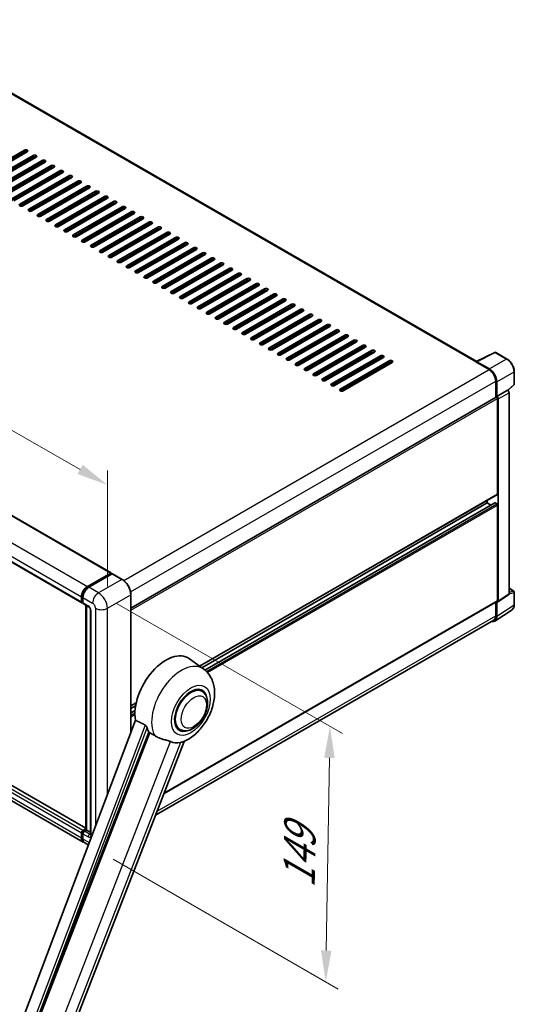
# Model space of a CAD drawing. Units: millimetres. Extents: x 55 to 12832, y 37 to 1723.
# Drawn here: x 1414 to 1650, y 316 to 785 of the extents above; entities that cross this region are included whole.
import ezdxf

# ---------------------------------------------------------------- set-up
doc = ezdxf.new("R2010")
doc.units = ezdxf.units.MM
for name, color, linetype, lineweight in [('Dimension (ISO)', 7, 'Continuous', 18), ('Visible (ISO)', 7, 'Continuous', 35), ('Visible Narrow (ISO)', 7, 'Continuous', 25)]:
    doc.layers.add(name, color=color, linetype=linetype, lineweight=lineweight)
doc.styles.add('Note Text (TK)', font='MS PGothic.ttf')
doc.dimstyles.new('Default - Method 1b (TK)', dxfattribs={"dimscale": 6, "dimtxt": 2.5, "dimasz": 2.5, "dimexe": 1, "dimexo": 1.5, "dimgap": 1, "dimtad": 1, "dimtoh": 1, "dimrnd": 1e-08, "dimdsep": 46, "dimtxsty": 'Note Text (TK)', "dimcen": 0.09, "dimdle": 5, "dimclrd": 100, "dimclre": 100, "dimclrt": 7, "dimadec": 1, "dimazin": 1, "dimtfac": 1, "dimtmove": 0, "dimatfit": 3, "dimfxl": 1, "dimtolj": 1, "dimlwd": -1, "dimlwe": -1, "dimarcsym": 0})

# ---------------------------------------------------------------- blocks, each defined once
blk = doc.blocks.new('*D33')
at = {"layer": 'Defpoints', "color": 0}
for p in [(1150.78, 678.27), (1456.01, 563.14), (1456.01, 504.35)]:
    blk.add_point(p, dxfattribs=at)
at = {"layer": 'Dimension (ISO)', "color": 100}
for p, q in [((1150.78, 688.63), (1150.78, 743.96)), ((1163.82, 729.63), (1442.98, 570.57)), ((1456.01, 514.71), (1456.01, 570.05))]:
    blk.add_line(p, q, dxfattribs=at)
for points in [[(1165.05, 731.8), (1162.58, 727.46), (1150.78, 737.06)], [(1444.22, 572.74), (1441.74, 568.4), (1456.01, 563.14)]]:
    blk.add_solid(points, dxfattribs=at)
at = {"layer": 'Dimension (ISO)', "color": 7, "insert": (1296.76, 669.42), "char_height": 15, "attachment_point": 4, "rotation": 330.3262, "style": 'Note Text (TK)'}
blk.add_mtext('\\A1;{\\Q-29.674;\\W0.819;\\H0.816x; \\fＭＳ Ｐゴシック|b0|i0;\\H15.0000;430}', dxfattribs=at)
blk = doc.blocks.new('*D35')
at = {"layer": 'Defpoints', "color": 0}
for p in [(1451.77, 511.7), (1449.77, 389.85), (1560.08, 326.16)]:
    blk.add_point(p, dxfattribs=at)
at = {"layer": 'Dimension (ISO)', "color": 100}
for p, q in [((1460.69, 506.55), (1568.02, 444.58)), ((1561.83, 433.02), (1560.32, 341.16)), ((1458.69, 384.7), (1566.02, 322.73))]:
    blk.add_line(p, q, dxfattribs=at)
for points in [[(1559.33, 433.06), (1564.33, 432.98), (1562.08, 448.02)], [(1557.82, 341.2), (1562.82, 341.12), (1560.08, 326.16)]]:
    blk.add_solid(points, dxfattribs=at)
at = {"layer": 'Dimension (ISO)', "color": 7, "insert": (1547.26, 367.94), "char_height": 15, "attachment_point": 4, "rotation": 89.0597, "style": 'Note Text (TK)'}
blk.add_mtext('\\A1;{\\Q29.060;\\W0.824;\\H0.816x; \\fＭＳ Ｐゴシック|b0|i0;\\H15.0000;149}', dxfattribs=at)

msp = doc.modelspace()

# ---------------------------------------------------------------- linework, layer by layer
at = {"layer": 'Visible (ISO)'}
for p, q in [((1632.0334, 622.0555), (1349.8113, 784.9964)), ((1393.0787, 709.2941), (1416.4133, 722.7663)), ((1416.4133, 721.9498), (1393.0787, 708.4776)), ((1417.8275, 721.9498), (1394.493, 708.4776)), ((1397.3214, 706.8447), (1420.6559, 720.3168)), ((1420.6559, 719.5004), (1397.3214, 706.0282)), ((1422.0701, 719.5004), (1398.7356, 706.0282)), ((1401.564, 704.3952), (1424.8985, 717.8674)), ((1424.8985, 717.0509), (1401.564, 703.5787)), ((1426.3128, 717.0509), (1402.9782, 703.5787)), ((1405.8067, 701.9457), (1429.1412, 715.4179)), ((1429.1412, 714.6014), (1405.8067, 701.1292)), ((1430.5554, 714.6014), (1407.2209, 701.1292)), ((1410.0493, 699.4962), (1433.3838, 712.9684)), ((1433.3838, 712.1519), (1410.0493, 698.6797)), ((1434.798, 712.1519), (1411.4635, 698.6797)), ((1414.2919, 697.0467), (1437.6265, 710.5189)), ((1437.6265, 709.7024), (1414.2919, 696.2302)), ((1439.0407, 709.7024), (1415.7062, 696.2302)), ((1418.5346, 694.5972), (1441.8691, 708.0694)), ((1441.8691, 707.2529), (1418.5346, 693.7807)), ((1443.2833, 707.2529), (1419.9488, 693.7807)), ((1422.7772, 692.1477), (1446.1118, 705.6199)), ((1446.1118, 704.8034), (1422.7772, 691.3312)), ((1447.526, 704.8034), (1424.1914, 691.3312)), ((1427.0199, 689.6982), (1450.3544, 703.1704)), ((1450.3544, 702.3539), (1427.0199, 688.8817)), ((1451.7686, 702.3539), (1428.4341, 688.8817)), ((1431.2625, 687.2487), (1454.597, 700.7209)), ((1454.597, 699.9044), (1431.2625, 686.4322)), ((1456.0112, 699.9044), (1432.6767, 686.4322)), ((1435.5051, 684.7992), (1458.8397, 698.2714)), ((1458.8397, 697.4549), (1435.5051, 683.9827)), ((1460.2539, 697.4549), (1436.9194, 683.9827)), ((1439.7478, 682.3498), (1463.0823, 695.8219)), ((1463.0823, 695.0055), (1439.7478, 681.5333)), ((1464.4965, 695.0055), (1441.162, 681.5333)), ((1443.9904, 679.9003), (1467.325, 693.3725)), ((1467.325, 692.556), (1443.9904, 679.0838)), ((1468.7392, 692.556), (1445.4046, 679.0838)), ((1448.2331, 677.4508), (1471.5676, 690.923)), ((1172.7528, 685.7123), (1457.7169, 521.1882)), ((1471.5676, 690.1065), (1448.2331, 676.6343)), ((1472.9818, 690.1065), (1449.6473, 676.6343)), ((1452.4757, 675.0013), (1475.8102, 688.4735)), ((1475.8102, 687.657), (1452.4757, 674.1848)), ((1477.2244, 687.657), (1453.8899, 674.1848)), ((1456.7184, 672.5518), (1480.0529, 686.024)), ((1480.0529, 685.2075), (1456.7184, 671.7353)), ((1481.4671, 685.2075), (1458.1326, 671.7353)), ((1460.961, 670.1023), (1484.2955, 683.5745)), ((1484.2955, 682.758), (1460.961, 669.2858)), ((1485.7097, 682.758), (1462.3752, 669.2858)), ((1465.2036, 667.6528), (1488.5382, 681.125)), ((1488.5382, 680.3085), (1465.2036, 666.8363)), ((1489.9524, 680.3085), (1466.6178, 666.8363)), ((1469.4463, 665.2033), (1492.7808, 678.6755)), ((1492.7808, 677.859), (1469.4463, 664.3868)), ((1494.195, 677.859), (1470.8605, 664.3868)), ((1473.6889, 662.7538), (1497.0234, 676.226)), ((1158.88, 671.4816), (1443.844, 506.9576)), ((1497.0234, 675.4095), (1473.6889, 661.9373)), ((1498.4377, 675.4095), (1475.1031, 661.9373)), ((1477.9316, 660.3043), (1501.2661, 673.7765)), ((1501.2661, 672.96), (1477.9316, 659.4879)), ((1502.6803, 672.96), (1479.3458, 659.4879)), ((1482.1742, 657.8549), (1505.5087, 671.3271)), ((1505.5087, 670.5106), (1482.1742, 657.0384)), ((1506.9229, 670.5106), (1483.5884, 657.0384)), ((1486.4168, 655.4054), (1509.7514, 668.8776)), ((1509.7514, 668.0611), (1486.4168, 654.5889)), ((1511.1656, 668.0611), (1487.8311, 654.5889)), ((1490.6595, 652.9559), (1513.994, 666.4281)), ((1513.994, 665.6116), (1490.6595, 652.1394)), ((1515.4082, 665.6116), (1492.0737, 652.1394)), ((1494.9021, 650.5064), (1518.2366, 663.9786)), ((1518.2366, 663.1621), (1494.9021, 649.6899)), ((1519.6509, 663.1621), (1496.3163, 649.6899)), ((1499.1448, 648.0569), (1522.4793, 661.5291)), ((1522.4793, 660.7126), (1499.1448, 647.2404)), ((1523.8935, 660.7126), (1500.559, 647.2404)), ((1503.3874, 645.6074), (1526.7219, 659.0796)), ((1526.7219, 658.2631), (1503.3874, 644.7909)), ((1528.1361, 658.2631), (1504.8016, 644.7909)), ((1507.63, 643.1579), (1530.9646, 656.6301)), ((1530.9646, 655.8136), (1507.63, 642.3414)), ((1532.3788, 655.8136), (1509.0443, 642.3414)), ((1511.8727, 640.7084), (1535.2072, 654.1806)), ((1535.2072, 653.3641), (1511.8727, 639.8919)), ((1536.6214, 653.3641), (1513.2869, 639.8919)), ((1516.1153, 638.2589), (1539.4498, 651.7311)), ((1539.4498, 650.9146), (1516.1153, 637.4424)), ((1540.8641, 650.9146), (1517.5295, 637.4424)), ((1520.358, 635.8095), (1543.6925, 649.2816)), ((1543.6925, 648.4651), (1520.358, 634.993)), ((1545.1067, 648.4651), (1521.7722, 634.993)), ((1524.6006, 633.36), (1547.9351, 646.8322)), ((1547.9351, 646.0157), (1524.6006, 632.5435)), ((1549.3493, 646.0157), (1526.0148, 632.5435)), ((1528.8432, 630.9105), (1552.1778, 644.3827)), ((1552.1778, 643.5662), (1528.8432, 630.094)), ((1553.592, 643.5662), (1530.2575, 630.094)), ((1533.0859, 628.461), (1556.4204, 641.9332)), ((1556.4204, 641.1167), (1533.0859, 627.6445)), ((1557.8346, 641.1167), (1534.5001, 627.6445)), ((1537.3285, 626.0115), (1560.6631, 639.4837)), ((1560.6631, 638.6672), (1537.3285, 625.195)), ((1562.0773, 638.6672), (1538.7427, 625.195)), ((1541.5712, 623.562), (1564.9057, 637.0342)), ((1564.9057, 636.2177), (1541.5712, 622.7455)), ((1566.3199, 636.2177), (1542.9854, 622.7455)), ((1545.8138, 621.1125), (1569.1483, 634.5847)), ((1569.1483, 633.7682), (1545.8138, 620.296)), ((1570.5625, 633.7682), (1547.228, 620.296)), ((1550.0564, 618.663), (1573.391, 632.1352)), ((1573.391, 631.3187), (1550.0564, 617.8465)), ((1574.8052, 631.3187), (1551.4707, 617.8465)), ((1554.2991, 616.2135), (1577.6336, 629.6857)), ((1577.6336, 628.8692), (1554.2991, 615.397)), ((1579.0478, 628.8692), (1555.7133, 615.397)), ((1558.5417, 613.764), (1581.8763, 627.2362)), ((1581.8763, 626.4197), (1558.5417, 612.9475)), ((1583.2905, 626.4197), (1559.9559, 612.9475)), ((1562.7844, 611.3146), (1586.1189, 624.7867)), ((1631.8396, 621.9587), (1640.6392, 626.3535)), ((1646.5319, 623.2103), (1641.1126, 626.3392)), ((1586.1189, 623.9703), (1562.7844, 610.4981)), ((1587.5331, 623.9703), (1564.1986, 610.4981)), ((1567.027, 608.8651), (1590.3615, 622.3373)), ((1590.3615, 621.5208), (1567.027, 608.0486)), ((1591.7757, 621.5208), (1568.4412, 608.0486)), ((1631.5505, 621.8269), (1637.9145, 618.1527)), ((1631.7273, 621.7251), (1631.7273, 621.7249)), ((1638.0934, 618.4577), (1632.0806, 621.9291)), ((1649.962, 611.2155), (1649.962, 617.2693)), ((1641.0964, 612.6414), (1641.0964, 604.8496)), ((1641.6268, 605.395), (1641.6268, 612.3377)), ((1646.9433, 608.2027), (1649.8016, 610.8486)), ((1641.6268, 605.395), (1646.7449, 608.3499)), ((1646.7453, 608.3496), (1646.7449, 608.3499)), ((1647.452, 511.2057), (1647.452, 607.1256)), ((1467.2214, 504.4628), (1641.3768, 605.0115)), ((1641.6272, 605.3947), (1641.6268, 605.395)), ((1641.9803, 558.8546), (1641.9803, 604.3743)), ((1642.3339, 507.8231), (1642.3339, 604.1707)), ((1445.7203, 399.4345), (1161.0149, 563.8093)), ((1444.4653, 392.9077), (1159.5013, 557.4318)), ((1499.9801, 476.7017), (1641.8768, 558.6258)), ((1500.9437, 475.9982), (1637.0306, 554.568)), ((1502.4406, 474.8818), (1640.6282, 554.6645)), ((1637.0306, 554.568), (1637.0306, 555.8278)), ((1638.7458, 553.5777), (1637.0306, 554.568)), ((1641.6268, 554.1598), (1640.7782, 554.6497)), ((1641.9803, 508.0277), (1641.9803, 553.5474)), ((1446.4653, 514.7638), (1457.5669, 521.1733)), ((1446.5171, 514.4292), (1457.8308, 520.9612)), ((1458.3093, 520.7855), (1447.1724, 514.3556)), ((1457.779, 521.0509), (1457.779, 520.9313)), ((1457.9558, 520.9488), (1458.274, 520.7651)), ((1463.0305, 518.1443), (1458.4343, 520.7979)), ((1647.452, 513.8812), (1649.712, 512.5764)), ((1649.962, 506.0896), (1649.962, 512.1434)), ((1443.6369, 507.4154), (1443.6369, 509.8649)), ((1443.9526, 507.5378), (1443.9526, 509.9873)), ((1444.1708, 507.1153), (1444.344, 507.0153)), ((1444.344, 509.4566), (1444.344, 507.0071)), ((1467.2214, 445.4322), (1467.2214, 510.8855)), ((1483.0104, 416.0773), (1641.8768, 507.7988)), ((1641.0964, 507.3483), (1641.0964, 500.7813)), ((1641.6268, 500.4727), (1641.6268, 507.4154)), ((1641.6268, 507.4154), (1641.6272, 507.4151)), ((1642.1441, 507.3761), (1647.2622, 510.7587)), ((1444.5511, 506.5493), (1447.026, 505.1205)), ((1445.7203, 398.8432), (1445.7203, 505.8743)), ((1446.1118, 505.6483), (1446.1118, 398.6172)), ((1447.9402, 503.537), (1447.9402, 396.576)), ((1640.6778, 498.2377), (1648.8835, 503.661)), ((1640.1645, 498.7213), (1478.966, 405.6533)), ((1501.9167, 475.288), (1495.0714, 480.2847)), ((1501.036, 464.7632), (1499.3966, 465.7096)), ((1467.2214, 457.7884), (1469.7208, 459.2315)), ((1467.2214, 456.5287), (1469.4377, 457.8082)), ((1467.2214, 454.5481), (1469.1653, 455.6704)), ((1469.3289, 451.0251), (1415.5542, 308.32)), ((1490.536, 446.5766), (1488.8966, 447.5231)), ((1421.695, 305.8731), (1475.7561, 445.2076)), ((1431.4106, 283.0864), (1492.6351, 440.8836)), ((1444.344, 398.4131), (1445.7203, 399.2077)), ((1443.6369, 394.7388), (1443.6369, 397.1883)), ((1443.9526, 394.8613), (1443.9526, 397.3108)), ((1444.344, 396.7801), (1444.344, 394.3306)), ((1444.3958, 398.0784), (1445.7203, 398.8432)), ((1446.1118, 398.6172), (1445.0511, 398.0048)), ((1445.7936, 398.8009), (1445.7203, 398.8432)), ((1445.7936, 398.8009), (1446.1118, 398.6172)), ((1446.1118, 398.6172), (1447.9402, 397.5616)), ((1446.8994, 391.5024), (1445.1724, 392.4995))]:
    msp.add_line(p, q, dxfattribs=at)
for centre, start, end in [((1640.8626, 625.9061), 60, 116.538708), ((1649.462, 611.2155), 312.789481, 0), ((1649.462, 512.1434), 0, 60)]:
    msp.add_arc(centre, 0.5, start, end, dxfattribs=at)
for centre, major_axis, ratio, start_param, end_param in [((1417.1204, 722.3581), (1, 0), 0.57735027, 5.49778716, 8.63937978), ((1417.1204, 721.5416), (-1, 0), 0.57735027, 3.92699082, 5.49778713), ((1421.363, 719.9086), (1, 0), 0.57735027, 5.49778716, 8.63937978), ((1421.363, 719.0921), (-1, 0), 0.57735027, 3.92699082, 5.49778713), ((1425.6057, 717.4591), (1, 0), 0.57735027, 5.49778716, 8.63937978), ((1425.6057, 716.6426), (-1, 0), 0.57735027, 3.92699082, 5.49778713), ((1429.8483, 715.0096), (1, 0), 0.57735027, 5.49778716, 8.63937978), ((1429.8483, 714.1931), (-1, 0), 0.57735027, 3.92699082, 5.49778713), ((1434.0909, 712.5601), (1, 0), 0.57735027, 5.49778716, 8.63937978), ((1434.0909, 711.7436), (-1, 0), 0.57735027, 3.92699082, 5.49778713), ((1438.3336, 710.1106), (1, 0), 0.57735027, 5.49778716, 8.63937978), ((1438.3336, 709.2941), (-1, 0), 0.57735027, 3.92699082, 5.49778713), ((1442.5762, 707.6611), (1, 0), 0.57735027, 5.49778716, 8.63937978), ((1442.5762, 706.8447), (-1, 0), 0.57735027, 3.92699082, 5.49778713), ((1446.8189, 705.2117), (1, 0), 0.57735027, 5.49778716, 8.63937978), ((1446.8189, 704.3952), (-1, 0), 0.57735027, 3.92699082, 5.49778713), ((1451.0615, 702.7622), (1, 0), 0.57735027, 5.49778716, 8.63937978), ((1451.0615, 701.9457), (-1, 0), 0.57735027, 3.92699082, 5.49778713), ((1455.3041, 700.3127), (1, 0), 0.57735027, 5.49778716, 8.63937978), ((1455.3041, 699.4962), (-1, 0), 0.57735027, 3.92699082, 5.49778713), ((1414.9991, 696.6384), (-1, 0), 0.57735027, 5.49778716, 8.63937978), ((1459.5468, 697.8632), (1, 0), 0.57735027, 5.49778716, 8.63937978), ((1459.5468, 697.0467), (-1, 0), 0.57735027, 3.92699082, 5.49778713), ((1463.7894, 695.4137), (1, 0), 0.57735027, 5.49778716, 8.63937978), ((1463.7894, 694.5972), (-1, 0), 0.57735027, 3.92699082, 5.49778713), ((1419.2417, 694.189), (-1, 0), 0.57735027, 5.49778716, 8.63937978), ((1423.4843, 691.7395), (-1, 0), 0.57735027, 5.49778716, 8.63937978), ((1468.0321, 692.9642), (1, 0), 0.57735027, 5.49778716, 8.63937978), ((1468.0321, 692.1477), (-1, 0), 0.57735027, 3.92699082, 5.49778713), ((1472.2747, 690.5147), (1, 0), 0.57735027, 5.49778716, 8.63937978), ((1472.2747, 689.6982), (-1, 0), 0.57735027, 3.92699082, 5.49778713), ((1427.727, 689.29), (-1, 0), 0.57735027, 5.49778716, 8.63937978), ((1431.9696, 686.8405), (-1, 0), 0.57735027, 5.49778716, 8.63937978), ((1476.5173, 688.0652), (1, 0), 0.57735027, 5.49778715, 8.63937978), ((1476.5173, 687.2487), (-1, 0), 0.57735027, 3.92699082, 5.49778713), ((1480.76, 685.6157), (1, 0), 0.57735027, 5.49778716, 8.63937978), ((1480.76, 684.7992), (-1, 0), 0.57735027, 3.92699082, 5.49778713), ((1436.2123, 684.391), (-1, 0), 0.57735027, 5.49778716, 8.63937978), ((1440.4549, 681.9415), (-1, 0), 0.57735027, 5.49778716, 8.63937978), ((1485.0026, 683.1663), (1, 0), 0.57735027, 5.49778716, 8.63937978), ((1485.0026, 682.3498), (-1, 0), 0.57735027, 3.92699082, 5.49778713), ((1489.2453, 680.7168), (1, 0), 0.57735027, 5.49778716, 8.63937978), ((1444.6975, 679.492), (-1, 0), 0.57735027, 5.49778716, 8.63937978), ((1448.9402, 677.0425), (-1, 0), 0.57735027, 5.49778716, 8.63937978), ((1489.2453, 679.9003), (-1, 0), 0.57735027, 3.92699082, 5.49778713), ((1493.4879, 678.2673), (1, 0), 0.57735027, 5.49778716, 8.63937978), ((1493.4879, 677.4508), (-1, 0), 0.57735027, 3.92699082, 5.49778713), ((1497.7305, 675.8178), (1, 0), 0.57735027, 5.49778716, 8.63937978), ((1453.1828, 674.593), (-1, 0), 0.57735027, 5.49778716, 8.63937978), ((1457.4255, 672.1435), (-1, 0), 0.57735027, 5.49778716, 8.63937978), ((1497.7305, 675.0013), (-1, 0), 0.57735027, 3.92699082, 5.49778713), ((1501.9732, 673.3683), (1, 0), 0.57735027, 5.49778716, 8.63937978), ((1501.9732, 672.5518), (-1, 0), 0.57735027, 3.92699082, 5.49778713), ((1506.2158, 670.9188), (1, 0), 0.57735027, 5.49778716, 8.63937978), ((1461.6681, 669.6941), (-1, 0), 0.57735027, 5.49778716, 8.63937978), ((1465.9107, 667.2446), (-1, 0), 0.57735027, 5.49778716, 8.63937978), ((1506.2158, 670.1023), (-1, 0), 0.57735027, 3.92699082, 5.49778713), ((1510.4585, 668.4693), (1, 0), 0.57735027, 5.49778716, 8.63937978), ((1510.4585, 667.6528), (-1, 0), 0.57735027, 3.92699082, 5.49778713), ((1514.7011, 666.0198), (1, 0), 0.57735027, 5.49778716, 8.63937978), ((1470.1534, 664.7951), (-1, 0), 0.57735027, 5.49778716, 8.63937978), ((1474.396, 662.3456), (-1, 0), 0.57735027, 5.49778716, 8.63937978), ((1514.7011, 665.2033), (-1, 0), 0.57735027, 3.92699082, 5.49778713), ((1518.9437, 663.5703), (1, 0), 0.57735027, 5.49778716, 8.63937978), ((1518.9437, 662.7538), (-1, 0), 0.57735027, 3.92699082, 5.49778713), ((1478.6387, 659.8961), (-1, 0), 0.57735027, 5.49778716, 8.63937978), ((1482.8813, 657.4466), (-1, 0), 0.57735027, 5.49778716, 8.63937978), ((1523.1864, 661.1208), (1, 0), 0.57735027, 5.49778716, 8.63937978), ((1523.1864, 660.3043), (-1, 0), 0.57735027, 3.92699082, 5.49778713), ((1527.429, 658.6714), (1, 0), 0.57735027, 5.49778716, 8.63937978), ((1527.429, 657.8549), (-1, 0), 0.57735027, 3.92699082, 5.49778713), ((1487.1239, 654.9971), (-1, 0), 0.57735027, 5.49778716, 8.63937978), ((1491.3666, 652.5476), (-1, 0), 0.57735027, 5.49778716, 8.63937978), ((1531.6717, 656.2219), (1, 0), 0.57735027, 5.49778716, 8.63937978), ((1531.6717, 655.4054), (-1, 0), 0.57735027, 3.92699082, 5.49778713), ((1535.9143, 653.7724), (1, 0), 0.57735027, 5.49778716, 8.63937978), ((1535.9143, 652.9559), (-1, 0), 0.57735027, 3.92699082, 5.49778713), ((1495.6092, 650.0981), (-1, 0), 0.57735027, 5.49778716, 8.63937978), ((1499.8519, 647.6487), (-1, 0), 0.57735027, 5.49778716, 8.63937978), ((1540.157, 651.3229), (1, 0), 0.57735027, 5.49778716, 8.63937978), ((1540.157, 650.5064), (-1, 0), 0.57735027, 3.92699082, 5.49778713), ((1544.3996, 648.8734), (1, 0), 0.57735027, 5.49778716, 8.63937978), ((1544.3996, 648.0569), (-1, 0), 0.57735027, 3.92699082, 5.49778713), ((1504.0945, 645.1992), (-1, 0), 0.57735027, 5.49778716, 8.63937978), ((1548.6422, 646.4239), (1, 0), 0.57735027, 5.49778716, 8.63937978), ((1548.6422, 645.6074), (-1, 0), 0.57735027, 3.92699082, 5.49778713), ((1552.8849, 643.9744), (1, 0), 0.57735027, 5.49778716, 8.63937978), ((1552.8849, 643.1579), (-1, 0), 0.57735027, 3.92699082, 5.49778713), ((1508.3371, 642.7497), (-1, 0), 0.57735027, 5.49778716, 8.63937978), ((1512.5798, 640.3002), (-1, 0), 0.57735027, 5.49778716, 8.63937978), ((1557.1275, 641.5249), (1, 0), 0.57735027, 5.49778716, 8.63937978), ((1557.1275, 640.7084), (-1, 0), 0.57735027, 3.92699082, 5.49778713), ((1561.3702, 639.0754), (1, 0), 0.57735027, 5.49778716, 8.63937978), ((1561.3702, 638.2589), (-1, 0), 0.57735027, 3.92699082, 5.49778713), ((1516.8224, 637.8507), (-1, 0), 0.57735027, 5.49778716, 8.63937978), ((1521.0651, 635.4012), (-1, 0), 0.57735027, 5.49778716, 8.63937978), ((1565.6128, 636.6259), (1, 0), 0.57735027, 5.49778716, 8.63937978), ((1565.6128, 635.8095), (-1, 0), 0.57735027, 3.92699082, 5.49778713), ((1569.8554, 634.1765), (1, 0), 0.57735027, 5.49778716, 8.63937978), ((1569.8554, 633.36), (-1, 0), 0.57735027, 3.92699082, 5.49778713), ((1525.3077, 632.9517), (-1, 0), 0.57735027, 5.49778716, 8.63937978), ((1529.5504, 630.5022), (-1, 0), 0.57735027, 5.49778716, 8.63937978), ((1574.0981, 631.727), (1, 0), 0.57735027, 5.49778716, 8.63937978), ((1574.0981, 630.9105), (-1, 0), 0.57735027, 3.92699082, 5.49778713), ((1578.3407, 629.2775), (1, 0), 0.57735027, 5.49778716, 8.63937978), ((1578.3407, 628.461), (-1, 0), 0.57735027, 3.92699082, 5.49778713), ((1533.793, 628.0527), (-1, 0), 0.57735027, 5.49778716, 8.63937978), ((1538.0356, 625.6032), (-1, 0), 0.57735027, 5.49778716, 8.63937978), ((1582.5834, 626.828), (1, 0), 0.57735027, 5.49778716, 8.63937978), ((1582.5834, 626.0115), (-1, 0), 0.57735027, 3.92699082, 5.49778713), ((1586.826, 624.3785), (1, 0), 0.57735027, 5.49778716, 8.63937978), ((1542.2783, 623.1538), (-1, 0), 0.57735027, 5.49778716, 8.63937978), ((1546.5209, 620.7043), (-1, 0), 0.57735027, 5.49778716, 8.63937978), ((1586.826, 623.562), (-1, 0), 0.57735027, 3.92699082, 5.49778713), ((1591.0686, 621.929), (1, 0), 0.57735027, 5.49778716, 8.63937978), ((1591.0686, 621.1125), (-1, 0), 0.57735027, 3.92699082, 5.49778713), ((1631.5505, 620.6022), (0.75, 1.299), 0.57735027, 0.53865784, 0.78539816), ((1632.0811, 621.5204), (-0.2503, 0.4335), 0.5766475, 5.49839613, 7.06797448), ((1550.7636, 618.2548), (-1, 0), 0.57735027, 5.49778716, 8.63937978), ((1555.0062, 615.8053), (-1, 0), 0.57735027, 5.49778716, 8.63937978), ((1637.9145, 614.4785), (2.25, -3.8971), 0.57735027, 0.78539816, 2.35619449), ((1638.0891, 614.3752), (2.5, -4.3301), 0.5780539, 0.78600715, 2.3555855), ((1559.2488, 613.3558), (-1, 0), 0.57735027, 5.49778716, 8.63937978), ((1563.4915, 610.9063), (-1, 0), 0.57735027, 5.49778716, 8.63937978), ((1567.7341, 608.4568), (-1, 0), 0.57735027, 5.49778716, 8.63937978), ((1646.7445, 607.5331), (-0.5, 0.866), 0.5780539, 3.9275998, 5.49717816), ((1641.6268, 604.5785), (-0.25, 0.433), 0.57735027, 3.92699082, 6.28318531), ((1641.6263, 604.5782), (0.5, -0.866), 0.5780539, 0.78600715, 2.3555855), ((1641.6268, 559.0588), (0.25, -0.433), 0.57735027, 0, 0.78539816), ((1640.7782, 554.4047), (-0.15, 0.2598), 0.57735027, 5.49778714, 6.28318531), ((1641.6268, 553.7515), (-0.25, 0.433), 0.57735027, 3.92699082, 5.49778714), ((1457.5669, 520.9284), (0.15, 0.2598), 0.57735027, 5.49778714, 7.06858347), ((1457.9558, 520.7447), (-0.125, 0.2165), 0.57735027, 5.49778714, 6.28318531), ((1458.3093, 520.5814), (0.125, 0.2165), 0.57735027, 0, 0.78539816), ((1446.4653, 511.4978), (2, 3.4641), 0.57735027, 0.78539816, 2.35619449), ((1447.1724, 511.0896), (-2, -3.4641), 0.57735027, 3.92699082, 5.49778714), ((1444.344, 507.8236), (-0.5, -0.866), 0.57735027, 5.49778714, 7.06858347), ((1641.6263, 508.2326), (0.5006, -0.8671), 0.5766475, 5.49839613, 7.06797448), ((1641.6268, 508.2319), (0.25, -0.433), 0.57735027, 0, 0.78539816), ((1646.7445, 511.6152), (0.5006, -0.8671), 0.5766475, 0.03486413, 0.78478918), ((1445.0511, 507.4154), (-0.5, -0.866), 0.57735027, 5.49778714, 6.28318531), ((1638.0891, 502.5201), (2.503, -4.3354), 0.5766475, 5.75645056, 7.06797448), ((1637.9145, 502.6184), (2.25, -3.8971), 0.57735027, 0, 0.78539816), ((1483.942, 462.5081), (10.5, 18.1865), 0.57735027, 6.22128195, 8.81798228), ((1495.786, 455.6699), (-5.25, -9.0933), 0.57735027, 3.14159265, 6.28318531), ((1495.786, 455.6699), (-5.5, -9.5263), 0.57735027, 2.51814983, 6.90662813), ((1495.786, 455.6699), (-5.25, -9.0933), 0.57735027, 3.14159265, 6.28318531), ((1488.8917, 459.6503), (-10.1938, -17.6562), 0.57735027, 5.75442515, 5.9224706), ((1494.5486, 456.3843), (-8.8752, -15.3722), 0.57735027, 0.04275891, 0.48083986), ((1444.344, 397.5966), (0.5, 0.866), 0.57735027, 0.78539816, 2.35619449), ((1446.4653, 396.3718), (-2, -3.4641), 0.57735027, 5.49778714, 6.46089591), ((1445.0511, 397.1883), (-0.5, -0.866), 0.57735027, 3.92699082, 5.49778714), ((1447.1724, 395.9636), (-2, -3.4641), 0.57735027, 5.49778714, 6.28318531)]:
    msp.add_ellipse(centre, major_axis=major_axis, ratio=ratio, start_param=start_param, end_param=end_param, dxfattribs=at)
for points, knots in [([(1649.962, 617.2693), (1649.962, 617.4843), (1649.9474, 617.7051), (1649.8903, 618.154), (1649.8479, 618.3822), (1649.7368, 618.8414), (1649.6681, 619.0724), (1649.5062, 619.5328), (1649.4131, 619.7621), (1649.2045, 620.214), (1649.0891, 620.4367), (1648.8385, 620.8707), (1648.7034, 621.082), (1648.4163, 621.4886), (1648.2643, 621.6839), (1647.9465, 622.0543), (1647.7808, 622.2293), (1647.4387, 622.5551), (1647.2623, 622.7059), (1646.902, 622.9798), (1646.7181, 623.1028), (1646.5319, 623.2103)], [-0.78478918, -0.78478918, -0.78478918, -0.78478918, -0.62783134, -0.62783134, -0.47087351, -0.47087351, -0.31391567, -0.31391567, -0.15695784, -0.15695784, 0, 0, 0.15695784, 0.15695784, 0.31391567, 0.31391567, 0.47087351, 0.47087351, 0.62783134, 0.62783134, 0.78478918, 0.78478918, 0.78478918, 0.78478918]), ([(1467.2214, 510.8855), (1467.2214, 511.3998), (1467.1511, 511.9494), (1466.8797, 513.0705), (1466.6786, 513.6419), (1466.1652, 514.7543), (1465.8529, 515.2951), (1465.1463, 516.2959), (1464.752, 516.7558), (1463.9168, 517.5514), (1463.4759, 517.8871), (1463.0305, 518.1443)], [1.57079633, 1.57079633, 1.57079633, 1.57079633, 1.88495559, 1.88495559, 2.19911486, 2.19911486, 2.51327412, 2.51327412, 2.82743339, 2.82743339, 3.14159265, 3.14159265, 3.14159265, 3.14159265]), ([(1443.9526, 509.9873), (1443.9526, 510.305), (1443.9959, 510.6424), (1444.162, 511.3287), (1444.2849, 511.6775), (1444.5981, 512.3561), (1444.7884, 512.6858), (1445.2195, 513.2963), (1445.4602, 513.5771), (1445.9715, 514.0641), (1446.242, 514.2704), (1446.5171, 514.4292)], [3.14159265, 3.14159265, 3.14159265, 3.14159265, 3.45575192, 3.45575192, 3.76991118, 3.76991118, 4.08407045, 4.08407045, 4.39822972, 4.39822972, 4.71238898, 4.71238898, 4.71238898, 4.71238898]), ([(1444.1708, 507.1153), (1444.1393, 507.1335), (1444.1105, 507.156), (1444.0605, 507.2065), (1444.0394, 507.2345), (1444.0049, 507.2928), (1443.9914, 507.3231), (1443.9709, 507.3842), (1443.9638, 507.415), (1443.9546, 507.4765), (1443.9526, 507.5073), (1443.9526, 507.5378)], [2.35619449, 2.35619449, 2.35619449, 2.35619449, 2.513274123, 2.513274123, 2.670353756, 2.670353756, 2.827433388, 2.827433388, 2.984513021, 2.984513021, 3.141592654, 3.141592654, 3.141592654, 3.141592654]), ([(1447.026, 505.1205), (1447.0717, 505.094), (1447.1254, 505.0573), (1447.2439, 504.9602), (1447.3092, 504.8982), (1447.4425, 504.7507), (1447.5103, 504.6638), (1447.6377, 504.4739), (1447.6969, 504.3704), (1447.7972, 504.1612), (1447.8384, 504.0555), (1447.8986, 503.859), (1447.9184, 503.7677), (1447.937, 503.631), (1447.9402, 503.58), (1447.9402, 503.537)], [3.14159265, 3.14159265, 3.14159265, 3.14159265, 3.34831632, 3.34831632, 3.57177779, 3.57177779, 3.8108324, 3.8108324, 4.05880671, 4.05880671, 4.30647121, 4.30647121, 4.54413512, 4.54413512, 4.71238898, 4.71238898, 4.71238898, 4.71238898]), ([(1648.8835, 503.661), (1649.0281, 503.7565), (1649.1603, 503.8711), (1649.3944, 504.1308), (1649.4964, 504.2758), (1649.6693, 504.5891), (1649.7403, 504.7573), (1649.8526, 505.1116), (1649.8939, 505.2977), (1649.9486, 505.684), (1649.962, 505.8842), (1649.962, 506.0896)], [0.03486413, 0.03486413, 0.03486413, 0.03486413, 0.184849139, 0.184849139, 0.334834148, 0.334834148, 0.484819157, 0.484819157, 0.634804167, 0.634804167, 0.784789176, 0.784789176, 0.784789176, 0.784789176]), ([(1492.3917, 440.7773), (1494.1908, 441.5461), (1495.8206, 442.5987), (1498.9551, 445.2063), (1500.4291, 446.8084), (1502.9884, 450.3041), (1504.0759, 452.1941), (1505.801, 456.1396), (1506.4396, 458.1935), (1507.1584, 462.386), (1507.2396, 464.5291), (1506.6006, 468.567), (1505.9631, 470.4834), (1504.0588, 473.3774), (1503.0807, 474.4383), (1501.9167, 475.288)], [5.10679326, 5.10679326, 5.10679326, 5.10679326, 5.45297672, 5.45297672, 5.83515075, 5.83515075, 6.21279538, 6.21279538, 6.59050979, 6.59050979, 6.97267556, 6.97267556, 7.31011279, 7.31011279, 7.53027889, 7.53027889, 7.53027889, 7.53027889]), ([(1490.536, 446.5766), (1491.116, 446.2418), (1491.765, 446.0326), (1493.1478, 445.8621), (1493.8813, 445.9229), (1495.4526, 446.3061), (1496.2841, 446.6788), (1497.9461, 447.7129), (1498.7695, 448.4013), (1500.277, 449.9885), (1500.9608, 450.8867), (1502.1321, 452.8005), (1502.6211, 453.8145), (1503.3649, 455.8831), (1503.6187, 456.9373), (1503.8448, 459.0113), (1503.8155, 460.0318), (1503.4109, 461.8927), (1503.0533, 462.7465), (1502.1024, 463.9883), (1501.6048, 464.4347), (1501.036, 464.7632)], [4.45058959, 4.45058959, 4.45058959, 4.45058959, 4.69057374, 4.69057374, 4.95480942, 4.95480942, 5.2747785, 5.2747785, 5.62663167, 5.62663167, 5.97702643, 5.97702643, 6.32414747, 6.32414747, 6.67327751, 6.67327751, 7.0262773, 7.0262773, 7.35680249, 7.35680249, 7.59218225, 7.59218225, 7.59218225, 7.59218225]), ([(1474.0282, 448.6934), (1474.0704, 448.6724), (1474.1138, 448.6462), (1474.2055, 448.5808), (1474.2537, 448.5405), (1474.3928, 448.4085), (1474.4782, 448.3053), (1474.6546, 448.0591), (1474.7451, 447.8976), (1474.8741, 447.612), (1474.9183, 447.4861), (1474.9477, 447.3744)], [0.3759847, 0.3759847, 0.3759847, 0.3759847, 0.392440242, 0.392440242, 0.410914798, 0.410914798, 0.44786391, 0.44786391, 0.504486619, 0.504486619, 0.552148681, 0.552148681, 0.552148681, 0.552148681]), ([(1476.2976, 444.9482), (1476.9912, 444.6159), (1477.7618, 444.1586), (1478.5354, 443.6389), (1478.5387, 443.6366), (1478.542, 443.6344)], [2.57632281, 2.57632281, 2.57632281, 2.57632281, 2.843099825, 2.843099825, 2.844244962, 2.844244962, 2.844244962, 2.844244962]), ([(1478.542, 443.6344), (1479.015, 443.3164), (1479.5209, 443.0351), (1480.901, 442.3867), (1481.7835, 442.0874), (1483.3863, 441.6298), (1484.1024, 441.4614), (1485.031, 441.1985), (1485.3082, 441.1117), (1485.7419, 440.9508), (1485.9087, 440.8806), (1486.0609, 440.8071)], [-8.358650844, -8.358650844, -8.358650844, -8.358650844, -8.190003506, -8.190003506, -7.917688575, -7.917688575, -7.676295197, -7.676295197, -7.560988477, -7.560988477, -7.477759094, -7.477759094, -7.477759094, -7.477759094]), ([(1490.7848, 440.3852), (1490.9519, 440.421), (1491.1086, 440.4545), (1491.4821, 440.5344), (1491.6815, 440.5771), (1492.0793, 440.6706), (1492.2571, 440.7198), (1492.3917, 440.7774)], [-5.271586261, -5.271586261, -5.271586261, -5.271586261, -5.187218627, -5.187218627, -5.056284352, -5.056284352, -4.886250554, -4.886250554, -4.886250554, -4.886250554]), ([(1443.9526, 397.3108), (1443.9526, 397.3719), (1443.9607, 397.4326), (1443.9896, 397.5517), (1444.0103, 397.6102), (1444.0624, 397.723), (1444.0937, 397.7772), (1444.1653, 397.8787), (1444.2056, 397.9259), (1444.2944, 398.0105), (1444.3428, 398.0479), (1444.3958, 398.0784)], [3.14159265, 3.14159265, 3.14159265, 3.14159265, 3.45575192, 3.45575192, 3.76991118, 3.76991118, 4.08407045, 4.08407045, 4.39822972, 4.39822972, 4.71238898, 4.71238898, 4.71238898, 4.71238898]), ([(1444.5386, 393.2525), (1444.5223, 393.2675), (1444.5063, 393.283), (1444.4004, 393.3902), (1444.321, 393.4943), (1444.1856, 393.7229), (1444.1296, 393.8474), (1444.0404, 394.1129), (1444.0073, 394.2538), (1443.9634, 394.5486), (1443.9526, 394.7025), (1443.9526, 394.8613)], [2.486038708, 2.486038708, 2.486038708, 2.486038708, 2.513274123, 2.513274123, 2.670353756, 2.670353756, 2.827433388, 2.827433388, 2.984513021, 2.984513021, 3.141592654, 3.141592654, 3.141592654, 3.141592654]), ([(1447.9402, 396.576), (1447.9402, 396.5358), (1447.9374, 396.5026), (1447.93, 396.4532), (1447.9255, 396.437), (1447.922, 396.4267), (1447.9214, 396.4252), (1447.9214, 396.4252)], [4.71238898, 4.71238898, 4.71238898, 4.71238898, 4.869468613, 4.869468613, 5.026548246, 5.026548246, 5.092877496, 5.092877496, 5.092877496, 5.092877496])]:
    msp.add_open_spline(points, degree=3, knots=knots, dxfattribs=at)
for points in [[(1474.0282, 448.6934), (1471.6953, 449.8502), (1469.3289, 451.0251)], [(1475.7561, 445.2076), (1476.0271, 445.0778), (1476.2976, 444.9482)]]:
    msp.add_open_spline(points, degree=2, dxfattribs=at)
at = {"layer": 'Visible Narrow (ISO)'}
for p, q in [((1349.0613, 784.9221), (1631.5505, 621.8269)), ((1416.4133, 722.7663), (1416.4133, 721.9498)), ((1420.6559, 720.3168), (1420.6559, 719.5004)), ((1424.8985, 717.8674), (1424.8985, 717.0509)), ((1429.1412, 715.4179), (1429.1412, 714.6014)), ((1433.3838, 712.9684), (1433.3838, 712.1519)), ((1437.6265, 710.5189), (1437.6265, 709.7024)), ((1441.8691, 708.0694), (1441.8691, 707.2529)), ((1446.1118, 705.6199), (1446.1118, 704.8034)), ((1450.3544, 703.1704), (1450.3544, 702.3539)), ((1454.597, 700.7209), (1454.597, 699.9044)), ((1414.2919, 697.0467), (1414.2919, 696.2302)), ((1458.8397, 698.2714), (1458.8397, 697.4549)), ((1463.0823, 695.8219), (1463.0823, 695.0055)), ((1418.5346, 694.5972), (1418.5346, 693.7807)), ((1422.7772, 692.1477), (1422.7772, 691.3312)), ((1467.325, 693.3725), (1467.325, 692.556)), ((1471.5676, 690.923), (1471.5676, 690.1065)), ((1172.6028, 685.6974), (1457.5669, 521.1733)), ((1427.0199, 689.6982), (1427.0199, 688.8817)), ((1431.2625, 687.2487), (1431.2625, 686.4322)), ((1475.8102, 688.4735), (1475.8102, 687.657)), ((1480.0529, 686.024), (1480.0529, 685.2075)), ((1435.5051, 684.7992), (1435.5051, 683.9827)), ((1439.7478, 682.3498), (1439.7478, 681.5333)), ((1484.2955, 683.5745), (1484.2955, 682.758)), ((1488.5382, 681.125), (1488.5382, 680.3085)), ((1161.5013, 679.2879), (1446.4653, 514.7638)), ((1443.9904, 679.9003), (1443.9904, 679.0838)), ((1448.2331, 677.4508), (1448.2331, 676.6343)), ((1492.7808, 678.6755), (1492.7808, 677.859)), ((1497.0234, 676.226), (1497.0234, 675.4095)), ((1158.6728, 674.3889), (1443.6369, 509.8649)), ((1158.6728, 671.9394), (1443.6369, 507.4154)), ((1452.4757, 675.0013), (1452.4757, 674.1848)), ((1456.7184, 672.5518), (1456.7184, 671.7353)), ((1501.2661, 673.7765), (1501.2661, 672.96)), ((1460.961, 670.1023), (1460.961, 669.2858)), ((1465.2036, 667.6528), (1465.2036, 666.8363)), ((1505.5087, 671.3271), (1505.5087, 670.5106)), ((1509.7514, 668.8776), (1509.7514, 668.0611)), ((1469.4463, 665.2033), (1469.4463, 664.3868)), ((1473.6889, 662.7538), (1473.6889, 661.9373)), ((1513.994, 666.4281), (1513.994, 665.6116)), ((1518.2366, 663.9786), (1518.2366, 663.1621)), ((1477.9316, 660.3043), (1477.9316, 659.4879)), ((1482.1742, 657.8549), (1482.1742, 657.0384)), ((1522.4793, 661.5291), (1522.4793, 660.7126)), ((1526.7219, 659.0796), (1526.7219, 658.2631)), ((1486.4168, 655.4054), (1486.4168, 654.5889)), ((1490.6595, 652.9559), (1490.6595, 652.1394)), ((1530.9646, 656.6301), (1530.9646, 655.8136)), ((1535.2072, 654.1806), (1535.2072, 653.3641)), ((1494.9021, 650.5064), (1494.9021, 649.6899)), ((1499.1448, 648.0569), (1499.1448, 647.2404)), ((1539.4498, 651.7311), (1539.4498, 650.9146)), ((1543.6925, 649.2816), (1543.6925, 648.4651)), ((1503.3874, 645.6074), (1503.3874, 644.7909)), ((1547.9351, 646.8322), (1547.9351, 646.0157)), ((1552.1778, 644.3827), (1552.1778, 643.5662)), ((1507.63, 643.1579), (1507.63, 642.3414)), ((1511.8727, 640.7084), (1511.8727, 639.8919)), ((1556.4204, 641.9332), (1556.4204, 641.1167)), ((1560.6631, 639.4837), (1560.6631, 638.6672)), ((1516.1153, 638.2589), (1516.1153, 637.4424)), ((1520.358, 635.8095), (1520.358, 634.993)), ((1564.9057, 637.0342), (1564.9057, 636.2177)), ((1569.1483, 634.5847), (1569.1483, 633.7682)), ((1524.6006, 633.36), (1524.6006, 632.5435)), ((1528.8432, 630.9105), (1528.8432, 630.094)), ((1573.391, 632.1352), (1573.391, 631.3187)), ((1577.6336, 629.6857), (1577.6336, 628.8692)), ((1533.0859, 628.461), (1533.0859, 627.6445)), ((1537.3285, 626.0115), (1537.3285, 625.195)), ((1581.8763, 627.2362), (1581.8763, 626.4197)), ((1586.1189, 624.7867), (1586.1189, 623.9703)), ((1632.0806, 621.9291), (1640.875, 626.3213)), ((1640.875, 626.3213), (1646.2943, 623.1924)), ((1541.5712, 623.562), (1541.5712, 622.7455)), ((1545.8138, 621.1125), (1545.8138, 620.296)), ((1590.3615, 622.3373), (1590.3615, 621.5208)), ((1646.2943, 623.1924), (1638.0934, 618.4577)), ((1463.7934, 517.6239), (1637.9145, 618.1527)), ((1550.0564, 618.663), (1550.0564, 617.8465)), ((1554.2991, 616.2135), (1554.2991, 615.397)), ((1641.6268, 612.3377), (1649.8277, 617.0724)), ((1649.8277, 617.0724), (1649.8277, 611.0187)), ((1467.0884, 512.1778), (1641.0964, 612.6414)), ((1558.5417, 613.764), (1558.5417, 612.9475)), ((1562.7844, 611.3146), (1562.7844, 610.4981)), ((1649.8277, 611.0187), (1646.8606, 608.2722)), ((1567.027, 608.8651), (1567.027, 608.0486)), ((1646.7453, 608.3496), (1641.6272, 605.3947)), ((1642.3339, 604.1707), (1647.452, 607.1256)), ((1467.2214, 503.4772), (1641.9803, 604.3743)), ((1445.7203, 399.3331), (1160.8649, 563.7945)), ((1443.6369, 397.1883), (1158.6728, 561.7124)), ((1443.6369, 394.7388), (1158.6728, 559.2629)), ((1444.344, 398.4131), (1159.38, 562.9371)), ((1499.8507, 476.7961), (1641.9803, 558.8546)), ((1502.5127, 474.822), (1640.7782, 554.6497)), ((1503.174, 474.224), (1641.6268, 554.1598)), ((1503.679, 473.6991), (1641.9803, 553.5474)), ((1446.6421, 514.4168), (1457.9558, 520.9488)), ((1462.9055, 518.1319), (1451.7686, 511.702)), ((1458.3093, 520.7855), (1462.9055, 518.1319)), ((1446.6421, 514.4168), (1446.9677, 514.2288)), ((1451.7686, 511.702), (1447.1724, 514.3556)), ((1647.452, 513.8007), (1649.5497, 512.5895)), ((1649.5497, 512.5895), (1647.452, 511.9338)), ((1647.452, 511.2039), (1649.8277, 511.9465)), ((1649.8277, 511.9465), (1649.8277, 505.8927)), ((1444.0258, 507.4358), (1444.0258, 509.8853)), ((1444.0258, 509.8853), (1444.3514, 509.6973)), ((1444.0258, 507.4358), (1444.344, 507.2521)), ((1444.344, 509.4566), (1448.9402, 506.803)), ((1456.0112, 504.3535), (1467.1482, 510.7834)), ((1467.1482, 510.7834), (1467.1482, 445.2379)), ((1483.095, 416.2952), (1641.9803, 508.0277)), ((1647.452, 511.2057), (1642.3339, 507.8231)), ((1446.8189, 505.5782), (1444.344, 507.0071)), ((1445.7936, 398.8009), (1445.7936, 505.832)), ((1448.2331, 396.1677), (1448.2331, 503.1288)), ((1450.3544, 504.3535), (1450.3544, 400.6713)), ((1456.0112, 415.6832), (1456.0112, 504.3535)), ((1649.8277, 505.8927), (1641.6268, 500.4727)), ((1479.7269, 407.6146), (1641.0964, 500.7813)), ((1467.2214, 457.9575), (1469.7656, 459.4264)), ((1467.2214, 454.4466), (1469.1569, 455.564)), ((1467.2214, 453.4668), (1469.1022, 454.5527)), ((1467.2214, 452.6503), (1469.0938, 453.7313)), ((1474.0282, 448.6934), (1420.3677, 306.2915)), ((1421.6288, 305.879), (1474.9477, 447.3744)), ((1476.2976, 444.9482), (1414.8411, 286.5533)), ((1426.88, 288.2772), (1486.0609, 440.8071)), ((1490.7848, 440.3852), (1431.6039, 287.8553)), ((1444.0258, 394.7592), (1444.0258, 397.2087)), ((1444.0258, 397.2087), (1444.3692, 397.0105)), ((1444.0258, 394.7592), (1444.344, 394.5755)), ((1444.344, 396.7801), (1446.8189, 395.3512)), ((1444.5208, 398.0661), (1445.7936, 398.8009)), ((1444.5208, 398.0661), (1444.8641, 397.8678)), ((1447.526, 396.576), (1445.0511, 398.0048)), ((1447.526, 396.576), (1447.9402, 396.8151)), ((1447.318, 392.6135), (1444.344, 394.3306))]:
    msp.add_line(p, q, dxfattribs=at)
for centre, major_axis, ratio, start_param, end_param in [((1640.8626, 625.9061), (-0.2234, 0.4473), 0.5766475, 5.53326026, 6.28318531), ((1640.8626, 625.9061), (0.25, 0.433), 0.57735027, 0, 0.75049158), ((1646.2819, 622.7773), (0.25, 0.433), 0.57735027, 0, 0.75049158), ((1646.2781, 619.1031), (2.5, -4.3301), 0.58194065, 0.78600715, 2.3555855), ((1649.462, 617.2693), (0.5, 0), 0.57735027, 5.53269373, 6.28318531), ((1649.462, 611.2155), (0.3397, -0.3669), 0.43528024, 0, 0.66685618), ((1649.462, 611.2155), (0.5, 0), 0.57735027, 5.53269373, 6.28318531), ((1462.9055, 517.9278), (0.125, 0.2165), 0.57735027, 0, 0.78539816), ((1462.9055, 513.2329), (3, -5.1962), 0.57735027, 0.78539816, 2.35619449), ((1446.6421, 511.3958), (1.85, 3.2043), 0.57735027, 0.78539816, 2.35619449), ((1446.6421, 514.2127), (-0.125, 0.2165), 0.57735027, 5.49778714, 6.28318531), ((1649.462, 512.1434), (0.25, 0.433), 0.57735027, 0, 0.53459435), ((1649.462, 512.1434), (0.1492, -0.4772), 0.72169311, 0.93474524, 2.49688001), ((1649.462, 512.1434), (0.5, 0), 0.57735027, 5.53269373, 6.28318531), ((1444.2026, 509.9873), (-0.25, 0), 0.57735027, 0, 0.78539816), ((1444.2026, 507.5378), (-0.25, 0), 0.57735027, 0, 0.78539816), ((1444.5208, 507.7215), (-0.35, -0.6062), 0.57735027, 5.49778714, 6.28318531), ((1451.7686, 508.436), (2, 3.4641), 0.57735027, 0.78539816, 2.35619449), ((1451.7686, 506.803), (-3, 5.1962), 0.57735027, 3.92699082, 5.49778714), ((1466.9714, 510.8855), (0.25, 0), 0.57735027, 5.49778714, 6.28318531), ((1447.526, 505.9865), (-0.5, -0.866), 0.57735027, 5.49778714, 6.28318531), ((1446.8189, 503.9453), (-1, 1.7321), 0.57735027, 3.92699082, 5.49778714), ((1448.9402, 503.537), (-1, 0), 0.57735027, 0, 0.78539816), ((1448.9402, 505.17), (1, -1.7321), 0.57735027, 0.78539816, 2.35619449), ((1453.1828, 505.9865), (4, 0), 0.57735027, 3.92699082, 5.49778714), ((1646.2781, 507.9323), (2.5286, -4.3192), 0.57677384, 0.03138662, 0.78131167), ((1649.462, 506.0896), (0.5, 0), 0.57735027, 5.53269373, 6.28318531), ((1491.2677, 458.2786), (10.0468, 17.4016), 0.57735027, 6.22128195, 9.10029382), ((1444.2026, 397.3108), (-0.25, 0), 0.57735027, 0, 0.78539816), ((1444.2026, 394.8613), (-0.25, 0), 0.57735027, 0, 0.78539816), ((1444.5208, 397.4945), (0.35, 0.6062), 0.57735027, 0.78539816, 2.35619449), ((1446.6421, 396.2698), (-1.85, -3.2043), 0.57735027, 5.49778714, 6.13162893), ((1444.5208, 397.8619), (-0.125, 0.2165), 0.57735027, 5.49778714, 6.28318531), ((1447.526, 395.7595), (-0.5, -0.866), 0.57735027, 3.92699082, 5.49778714), ((1446.8189, 396.9842), (1, -1.7321), 0.57735027, 5.49778714, 7.06858347), ((1447.526, 397.3924), (0.5, -0.866), 0.57735027, 5.49778714, 6.11527958), ((1448.9402, 396.576), (-1, 0), 0.57735027, 0, 0.78539816)]:
    msp.add_ellipse(centre, major_axis=major_axis, ratio=ratio, start_param=start_param, end_param=end_param, dxfattribs=at)
for centre, major_axis in [((1495.786, 455.6699), (6.5601, 11.3625)), ((1497.2002, 454.8534), (4.25, 7.3612))]:
    msp.add_ellipse(centre, major_axis=major_axis, ratio=0.57735027, dxfattribs=at)

# ---------------------------------------------------------------- dimensions: what is measured, and where the dimension line sits
at = {"layer": 'Dimension (ISO)', "color": 100}
for base, p1, p2, angle, text, override, picture, middle in [((1456.0112, 563.1413), (1150.7838, 678.2673), (1456.0112, 504.3535), 150.326197, '{\\Q-29.674;\\W0.819;\\H0.816x; \\fＭＳ Ｐゴシック|b0|i0;\\H15.0000;430}', {"dimgap": 1, "dimtoh": 0, "dimdec": 2, "dimlfac": 1.220726, "dimtol": 0, "dimlim": 0, "dimtp": 0, "dimtm": 0, "dimtdec": 2, "dimtofl": 0, "dimatfit": 1}, '*D33', (1303.3975, 650.0981)), ((1560.0773, 326.1591), (1451.7686, 511.702), (1449.7686, 389.8459), 89.0597, '{\\Q29.060;\\W0.824;\\H0.816x; \\fＭＳ Ｐゴシック|b0|i0;\\H15.0000;149}', {"dimgap": 1, "dimtoh": 0, "dimdec": 2, "dimlfac": 1.213198, "dimtol": 0, "dimlim": 0, "dimtp": 0, "dimtm": 0, "dimtdec": 2, "dimtofl": 0, "dimatfit": 1}, '*D35', (1561.0773, 387.0872))]:
    dim = msp.add_linear_dim(base=base, p1=p1, p2=p2, angle=angle, text=text, dimstyle='Default - Method 1b (TK)', override=override, dxfattribs=at)
    dim.commit()
    dim.dimension.update_dxf_attribs({"geometry": picture, "text_midpoint": middle, "dimtype": 160})

doc.saveas('drawing.dxf')
